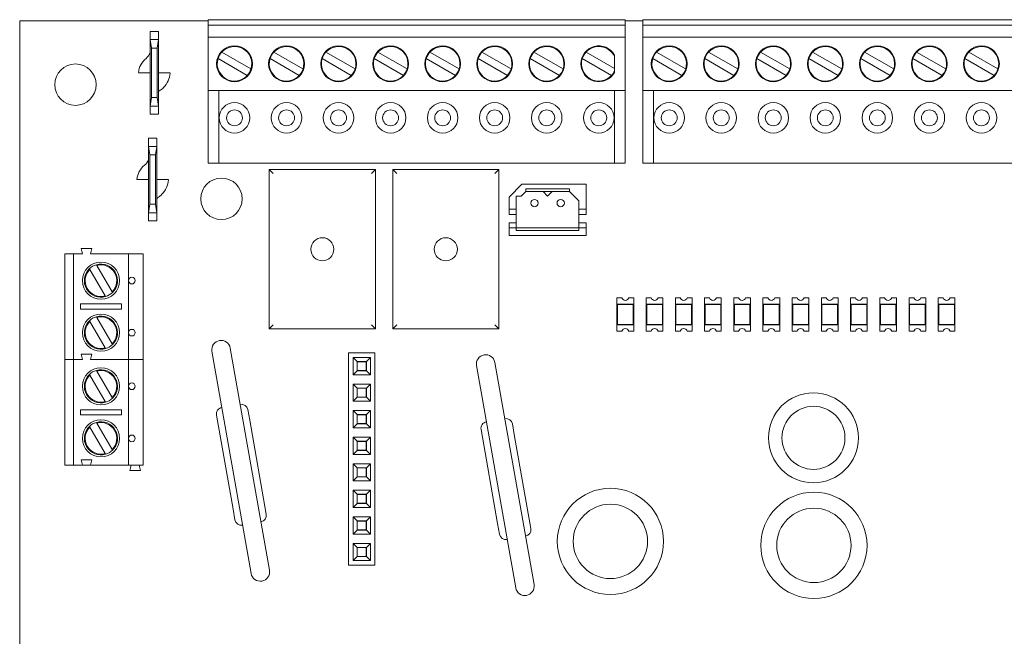
# Model space of a CAD drawing. Units: inches. Extents: x 0 to 8, y -0.14 to 4.5.
# Drawn here: x 0 to 3.71, y 2.18 to 4.5 of the extents above; entities that cross this region are included whole.
import ezdxf

# ---------------------------------------------------------------- set-up
doc = ezdxf.new("R2010")
doc.units = ezdxf.units.IN
doc.header["$MEASUREMENT"] = 0

msp = doc.modelspace()

# ---------------------------------------------------------------- linework, layer by layer
at = {"color": 0, "linetype": 'Continuous', "lineweight": 0}
for p, q in [((0.7102, 4.5), (0, 4.5)), ((0, 4.5), (0, 0)), ((2.2802, 4.5046), (0.7102, 4.5046)), ((0.7102, 4.5046), (0.7102, 4.4846)), ((2.2802, 4.5046), (2.2802, 4.4846)), ((2.3476, 4.5), (2.2802, 4.5)), ((3.9176, 4.5046), (2.3476, 4.5046)), ((2.3476, 4.5046), (2.3476, 4.4846)), ((0.491, 4.4606), (0.491, 4.4296)), ((0.523, 4.4606), (0.491, 4.4606)), ((0.523, 4.4606), (0.523, 4.4296)), ((0.7102, 4.4846), (0.7102, 4.4386)), ((2.2802, 4.4846), (0.7102, 4.4846)), ((2.2802, 4.4846), (2.2802, 4.4386)), ((2.3476, 4.4846), (2.3476, 4.4386)), ((3.9176, 4.4846), (2.3476, 4.4846)), ((0.491, 4.1796), (0.491, 4.4296)), ((0.523, 4.4296), (0.491, 4.4296)), ((0.491, 4.4296), (0.4966, 4.3976)), ((0.5174, 4.3976), (0.523, 4.4296)), ((0.523, 4.4296), (0.523, 4.1796)), ((0.7102, 4.2386), (0.7102, 4.4386)), ((2.2802, 4.4386), (0.7102, 4.4386)), ((2.2802, 4.4386), (2.2802, 4.2386)), ((2.3476, 4.2386), (2.3476, 4.4386)), ((3.9176, 4.4386), (2.3476, 4.4386)), ((0.5174, 4.3976), (0.4966, 4.3976)), ((0.4966, 4.3976), (0.4966, 4.2116)), ((0.5174, 4.2116), (0.5174, 4.3976)), ((0.7612, 4.3825), (0.8711, 4.319)), ((0.9572, 4.3825), (1.0671, 4.319)), ((1.1532, 4.3825), (1.2631, 4.319)), ((1.3492, 4.3825), (1.4591, 4.319)), ((1.5452, 4.3825), (1.6551, 4.319)), ((1.7412, 4.3825), (1.8511, 4.319)), ((1.9372, 4.3825), (2.0471, 4.319)), ((2.1332, 4.3825), (2.2402, 4.3207)), ((2.3986, 4.3824), (2.5085, 4.319)), ((2.5946, 4.3824), (2.7045, 4.319)), ((2.7906, 4.3824), (2.9005, 4.319)), ((2.9866, 4.3824), (3.0965, 4.319)), ((3.1826, 4.3824), (3.2925, 4.319)), ((3.3786, 4.3824), (3.4885, 4.319)), ((3.5746, 4.3824), (3.6845, 4.319)), ((0.8571, 4.2948), (0.7472, 4.3583)), ((1.0531, 4.2948), (0.9432, 4.3583)), ((1.2491, 4.2948), (1.1392, 4.3583)), ((1.4451, 4.2948), (1.3352, 4.3583)), ((1.6411, 4.2948), (1.5312, 4.3583)), ((1.8371, 4.2948), (1.7272, 4.3583)), ((2.0331, 4.2948), (1.9232, 4.3583)), ((2.2291, 4.2948), (2.1192, 4.3583)), ((2.2402, 4.3059), (2.2402, 4.3714)), ((2.4945, 4.2947), (2.3846, 4.3582)), ((2.6905, 4.2947), (2.5806, 4.3582)), ((2.8865, 4.2947), (2.7766, 4.3582)), ((3.0825, 4.2947), (2.9726, 4.3582)), ((3.2785, 4.2947), (3.1686, 4.3582)), ((3.4745, 4.2947), (3.3646, 4.3582)), ((3.6705, 4.2947), (3.5606, 4.3582)), ((0.4761, 4.3046), (0.447, 4.3046)), ((0.4761, 4.3046), (0.491, 4.3046)), ((0.523, 4.3046), (0.5285, 4.3046)), ((0.5419, 4.3046), (0.5285, 4.3046)), ((0.567, 4.3046), (0.5419, 4.3046)), ((0.7102, 4.2386), (0.7102, 3.9646)), ((0.7502, 4.2386), (0.7102, 4.2386)), ((0.7502, 3.9646), (0.7502, 4.2386)), ((2.2402, 4.2386), (0.7502, 4.2386)), ((2.2402, 4.2386), (2.2402, 3.9646)), ((2.2802, 4.2386), (2.2402, 4.2386)), ((2.2802, 3.9646), (2.2802, 4.2386)), ((2.3476, 4.2386), (2.3476, 3.9646)), ((2.3876, 4.2386), (2.3476, 4.2386)), ((2.3876, 3.9646), (2.3876, 4.2386)), ((3.8776, 4.2386), (2.3876, 4.2386)), ((0.4966, 4.2116), (0.491, 4.1796)), ((0.5174, 4.2116), (0.4966, 4.2116)), ((0.523, 4.1796), (0.5174, 4.2116)), ((0.491, 4.1796), (0.491, 4.1486)), ((0.523, 4.1796), (0.491, 4.1796)), ((0.523, 4.1796), (0.523, 4.1486)), ((0.523, 4.1486), (0.491, 4.1486)), ((0.485, 4.0586), (0.485, 4.0276)), ((0.517, 4.0586), (0.485, 4.0586)), ((0.517, 4.0586), (0.517, 4.0276)), ((0.485, 3.7776), (0.485, 4.0276)), ((0.517, 4.0276), (0.485, 4.0276)), ((0.485, 4.0276), (0.4906, 3.9956)), ((0.5114, 3.9956), (0.517, 4.0276)), ((0.517, 4.0276), (0.517, 3.7776)), ((0.5114, 3.9956), (0.4906, 3.9956)), ((0.4906, 3.9956), (0.4906, 3.8096)), ((0.5114, 3.8096), (0.5114, 3.9956)), ((0.7502, 3.9646), (0.7102, 3.9646)), ((2.2402, 3.9646), (0.7502, 3.9646)), ((1.34, 3.94), (0.94, 3.94)), ((0.955, 3.925), (0.94, 3.94)), ((0.94, 3.94), (0.94, 3.34)), ((1.34, 3.94), (1.325, 3.925)), ((1.34, 3.34), (1.34, 3.94)), ((1.805, 3.94), (1.405, 3.94)), ((1.42, 3.925), (1.405, 3.94)), ((1.405, 3.94), (1.405, 3.34)), ((1.805, 3.94), (1.79, 3.925)), ((1.805, 3.34), (1.805, 3.94)), ((2.2802, 3.9646), (2.2402, 3.9646)), ((2.3876, 3.9646), (2.3476, 3.9646)), ((3.8776, 3.9646), (2.3876, 3.9646)), ((0.4701, 3.9026), (0.441, 3.9026)), ((0.4701, 3.9026), (0.485, 3.9026)), ((0.517, 3.9026), (0.5225, 3.9026)), ((0.5359, 3.9026), (0.5225, 3.9026)), ((0.561, 3.9026), (0.5359, 3.9026)), ((1.8919, 3.885), (1.8431, 3.8361)), ((1.8888, 3.8401), (1.9069, 3.8582)), ((2.1343, 3.885), (1.8919, 3.885)), ((1.9069, 3.8582), (1.9069, 3.868)), ((1.9069, 3.868), (2.0705, 3.868)), ((1.9719, 3.8582), (1.9069, 3.8582)), ((1.9886, 3.8405), (1.9719, 3.8582)), ((2.0054, 3.8582), (1.9719, 3.8582)), ((2.0054, 3.8582), (1.9886, 3.8405)), ((2.0705, 3.8582), (2.0054, 3.8582)), ((2.0705, 3.868), (2.0705, 3.8582)), ((2.0705, 3.8582), (2.1067, 3.8219)), ((2.1343, 3.7913), (2.1343, 3.885)), ((1.8431, 3.8361), (1.8431, 3.7913)), ((1.8707, 3.7913), (1.8707, 3.8401)), ((1.8707, 3.8401), (1.8888, 3.8401)), ((2.1067, 3.8219), (2.1067, 3.7913)), ((0.4906, 3.8096), (0.485, 3.7776)), ((0.5114, 3.8096), (0.4906, 3.8096)), ((0.517, 3.7776), (0.5114, 3.8096)), ((1.8431, 3.7716), (1.8431, 3.7913)), ((1.8431, 3.7913), (1.8707, 3.7913)), ((1.8707, 3.7913), (1.8707, 3.7716)), ((2.1067, 3.7913), (2.1343, 3.7913)), ((2.1067, 3.7716), (2.1067, 3.7913)), ((2.1343, 3.7913), (2.1343, 3.7716)), ((0.485, 3.7776), (0.485, 3.7466)), ((0.517, 3.7776), (0.485, 3.7776)), ((0.517, 3.7466), (0.485, 3.7466)), ((0.517, 3.7776), (0.517, 3.7466)), ((1.8431, 3.7716), (1.8707, 3.7716)), ((1.8707, 3.7401), (1.8707, 3.7716)), ((2.1067, 3.7716), (2.1067, 3.7401)), ((2.1343, 3.7716), (2.1067, 3.7716)), ((1.8431, 3.7204), (1.8431, 3.7401)), ((1.8431, 3.7401), (1.8707, 3.7401)), ((1.8431, 3.7204), (1.8431, 3.692)), ((1.8707, 3.7204), (1.8431, 3.7204)), ((1.8707, 3.7401), (1.8707, 3.7204)), ((1.8707, 3.7106), (1.8707, 3.7204)), ((1.8707, 3.7204), (2.1067, 3.7204)), ((2.1067, 3.7106), (1.8707, 3.7106)), ((2.1343, 3.7401), (2.1067, 3.7401)), ((2.1067, 3.7204), (2.1067, 3.7401)), ((2.1343, 3.7204), (2.1067, 3.7204)), ((2.1067, 3.7204), (2.1067, 3.7106)), ((2.1343, 3.7401), (2.1343, 3.7204)), ((2.1343, 3.692), (2.1343, 3.7204)), ((1.8431, 3.692), (2.1343, 3.692)), ((0.2721, 3.643), (0.2321, 3.643)), ((0.1701, 3.623), (0.2021, 3.623)), ((0.1701, 3.225), (0.1701, 3.623)), ((0.2371, 3.623), (0.2021, 3.623)), ((0.2021, 3.623), (0.2021, 3.225)), ((0.4101, 3.623), (0.2671, 3.623)), ((0.4101, 3.623), (0.4651, 3.623)), ((0.4101, 3.522), (0.4101, 3.623)), ((0.4651, 3.623), (0.4651, 3.225)), ((0.3219, 3.4646), (0.2643, 3.5644)), ((0.2903, 3.5794), (0.3479, 3.4796)), ((0.4101, 3.326), (0.4101, 3.522)), ((2.2498, 3.4575), (2.2681, 3.4575)), ((2.2498, 3.3315), (2.2498, 3.4575)), ((2.2945, 3.4575), (2.3128, 3.4575)), ((2.3128, 3.3315), (2.3128, 3.4575)), ((2.3598, 3.4575), (2.3781, 3.4575)), ((2.3598, 3.3315), (2.3598, 3.4575)), ((2.4045, 3.4575), (2.4228, 3.4575)), ((2.4228, 3.3315), (2.4228, 3.4575)), ((2.4698, 3.4575), (2.4881, 3.4575)), ((2.4698, 3.3315), (2.4698, 3.4575)), ((2.5145, 3.4575), (2.5328, 3.4575)), ((2.5328, 3.3315), (2.5328, 3.4575)), ((2.5798, 3.4575), (2.5981, 3.4575)), ((2.5798, 3.3315), (2.5798, 3.4575)), ((2.6245, 3.4575), (2.6428, 3.4575)), ((2.6428, 3.3315), (2.6428, 3.4575)), ((2.6898, 3.4575), (2.7081, 3.4575)), ((2.6898, 3.3315), (2.6898, 3.4575)), ((2.7345, 3.4575), (2.7528, 3.4575)), ((2.7528, 3.3315), (2.7528, 3.4575)), ((2.7998, 3.4575), (2.8181, 3.4575)), ((2.7998, 3.3315), (2.7998, 3.4575)), ((2.8445, 3.4575), (2.8628, 3.4575)), ((2.8628, 3.3315), (2.8628, 3.4575)), ((2.9098, 3.4575), (2.9281, 3.4575)), ((2.9098, 3.3315), (2.9098, 3.4575)), ((2.9545, 3.4575), (2.9728, 3.4575)), ((2.9728, 3.3315), (2.9728, 3.4575)), ((3.0198, 3.4575), (3.0381, 3.4575)), ((3.0198, 3.3315), (3.0198, 3.4575)), ((3.0645, 3.4575), (3.0828, 3.4575)), ((3.0828, 3.3315), (3.0828, 3.4575)), ((3.1298, 3.4575), (3.1481, 3.4575)), ((3.1298, 3.3315), (3.1298, 3.4575)), ((3.1745, 3.4575), (3.1928, 3.4575)), ((3.1928, 3.3315), (3.1928, 3.4575)), ((3.2398, 3.4575), (3.2581, 3.4575)), ((3.2398, 3.3315), (3.2398, 3.4575)), ((3.2845, 3.4575), (3.3028, 3.4575)), ((3.3028, 3.3315), (3.3028, 3.4575)), ((3.3498, 3.4575), (3.3681, 3.4575)), ((3.3498, 3.3315), (3.3498, 3.4575)), ((3.3945, 3.4575), (3.4128, 3.4575)), ((3.4128, 3.3315), (3.4128, 3.4575)), ((3.4598, 3.4575), (3.4781, 3.4575)), ((3.4598, 3.3315), (3.4598, 3.4575)), ((3.5045, 3.4575), (3.5228, 3.4575)), ((3.5228, 3.3315), (3.5228, 3.4575)), ((0.2286, 3.434), (0.3836, 3.434)), ((0.2286, 3.414), (0.2286, 3.434)), ((0.3836, 3.414), (0.2286, 3.414)), ((0.3836, 3.434), (0.3836, 3.414)), ((2.3128, 3.4339), (2.2498, 3.4339)), ((2.2519, 3.4318), (2.2498, 3.4339)), ((2.2498, 3.4339), (2.2498, 3.3551)), ((2.3107, 3.4318), (2.2519, 3.4318)), ((2.2519, 3.4318), (2.2519, 3.3572)), ((2.2684, 3.4339), (2.2625, 3.4339)), ((2.3107, 3.4318), (2.3128, 3.4339)), ((2.3107, 3.3572), (2.3107, 3.4318)), ((2.3128, 3.3551), (2.3128, 3.4339)), ((2.4228, 3.4339), (2.3598, 3.4339)), ((2.3619, 3.4318), (2.3598, 3.4339)), ((2.3598, 3.4339), (2.3598, 3.3551)), ((2.4207, 3.4318), (2.3619, 3.4318)), ((2.3619, 3.4318), (2.3619, 3.3572)), ((2.3784, 3.4339), (2.3725, 3.4339)), ((2.4207, 3.4318), (2.4228, 3.4339)), ((2.4207, 3.3572), (2.4207, 3.4318)), ((2.4228, 3.3551), (2.4228, 3.4339)), ((2.5328, 3.4339), (2.4698, 3.4339)), ((2.4719, 3.4318), (2.4698, 3.4339)), ((2.4698, 3.4339), (2.4698, 3.3551)), ((2.5307, 3.4318), (2.4719, 3.4318)), ((2.4719, 3.4318), (2.4719, 3.3572)), ((2.4884, 3.4339), (2.4825, 3.4339)), ((2.5307, 3.4318), (2.5328, 3.4339)), ((2.5307, 3.3572), (2.5307, 3.4318)), ((2.5328, 3.3551), (2.5328, 3.4339)), ((2.6428, 3.4339), (2.5798, 3.4339)), ((2.5819, 3.4318), (2.5798, 3.4339)), ((2.5798, 3.4339), (2.5798, 3.3551)), ((2.6407, 3.4318), (2.5819, 3.4318)), ((2.5819, 3.4318), (2.5819, 3.3572)), ((2.5984, 3.4339), (2.5925, 3.4339)), ((2.6407, 3.4318), (2.6428, 3.4339)), ((2.6407, 3.3572), (2.6407, 3.4318)), ((2.6428, 3.3551), (2.6428, 3.4339)), ((2.7528, 3.4339), (2.6898, 3.4339)), ((2.6919, 3.4318), (2.6898, 3.4339)), ((2.6898, 3.4339), (2.6898, 3.3551)), ((2.7507, 3.4318), (2.6919, 3.4318)), ((2.6919, 3.4318), (2.6919, 3.3572)), ((2.7084, 3.4339), (2.7025, 3.4339)), ((2.7507, 3.4318), (2.7528, 3.4339)), ((2.7507, 3.3572), (2.7507, 3.4318)), ((2.7528, 3.3551), (2.7528, 3.4339)), ((2.8628, 3.4339), (2.7998, 3.4339)), ((2.8019, 3.4318), (2.7998, 3.4339)), ((2.7998, 3.4339), (2.7998, 3.3551)), ((2.8607, 3.4318), (2.8019, 3.4318)), ((2.8019, 3.4318), (2.8019, 3.3572)), ((2.8184, 3.4339), (2.8125, 3.4339)), ((2.8607, 3.4318), (2.8628, 3.4339)), ((2.8607, 3.3572), (2.8607, 3.4318)), ((2.8628, 3.3551), (2.8628, 3.4339)), ((2.9728, 3.4339), (2.9098, 3.4339)), ((2.9119, 3.4318), (2.9098, 3.4339)), ((2.9098, 3.4339), (2.9098, 3.3551)), ((2.9707, 3.4318), (2.9119, 3.4318)), ((2.9119, 3.4318), (2.9119, 3.3572)), ((2.9284, 3.4339), (2.9225, 3.4339)), ((2.9707, 3.4318), (2.9728, 3.4339)), ((2.9707, 3.3572), (2.9707, 3.4318)), ((2.9728, 3.3551), (2.9728, 3.4339)), ((3.0828, 3.4339), (3.0198, 3.4339)), ((3.0219, 3.4318), (3.0198, 3.4339)), ((3.0198, 3.4339), (3.0198, 3.3551)), ((3.0807, 3.4318), (3.0219, 3.4318)), ((3.0219, 3.4318), (3.0219, 3.3572)), ((3.0384, 3.4339), (3.0325, 3.4339)), ((3.0807, 3.4318), (3.0828, 3.4339)), ((3.0807, 3.3572), (3.0807, 3.4318)), ((3.0828, 3.3551), (3.0828, 3.4339)), ((3.1928, 3.4339), (3.1298, 3.4339)), ((3.1319, 3.4318), (3.1298, 3.4339)), ((3.1298, 3.4339), (3.1298, 3.3551)), ((3.1907, 3.4318), (3.1319, 3.4318)), ((3.1319, 3.4318), (3.1319, 3.3572)), ((3.1484, 3.4339), (3.1425, 3.4339)), ((3.1907, 3.4318), (3.1928, 3.4339)), ((3.1907, 3.3572), (3.1907, 3.4318)), ((3.1928, 3.3551), (3.1928, 3.4339)), ((3.3028, 3.4339), (3.2398, 3.4339)), ((3.2419, 3.4318), (3.2398, 3.4339)), ((3.2398, 3.4339), (3.2398, 3.3551)), ((3.3007, 3.4318), (3.2419, 3.4318)), ((3.2419, 3.4318), (3.2419, 3.3572)), ((3.2584, 3.4339), (3.2525, 3.4339)), ((3.3007, 3.4318), (3.3028, 3.4339)), ((3.3007, 3.3572), (3.3007, 3.4318)), ((3.3028, 3.3551), (3.3028, 3.4339)), ((3.4128, 3.4339), (3.3498, 3.4339)), ((3.3519, 3.4318), (3.3498, 3.4339)), ((3.3498, 3.4339), (3.3498, 3.3551)), ((3.4107, 3.4318), (3.3519, 3.4318)), ((3.3519, 3.4318), (3.3519, 3.3572)), ((3.3684, 3.4339), (3.3625, 3.4339)), ((3.4107, 3.4318), (3.4128, 3.4339)), ((3.4107, 3.3572), (3.4107, 3.4318)), ((3.4128, 3.3551), (3.4128, 3.4339)), ((3.5228, 3.4339), (3.4598, 3.4339)), ((3.4619, 3.4318), (3.4598, 3.4339)), ((3.4598, 3.4339), (3.4598, 3.3551)), ((3.5207, 3.4318), (3.4619, 3.4318)), ((3.4619, 3.4318), (3.4619, 3.3572)), ((3.4784, 3.4339), (3.4725, 3.4339)), ((3.5207, 3.4318), (3.5228, 3.4339)), ((3.5207, 3.3572), (3.5207, 3.4318)), ((3.5228, 3.3551), (3.5228, 3.4339)), ((0.2903, 3.3834), (0.3479, 3.2836)), ((0.3219, 3.2686), (0.2643, 3.3684)), ((0.955, 3.355), (0.94, 3.34)), ((0.94, 3.34), (1.34, 3.34)), ((1.325, 3.355), (1.34, 3.34)), ((1.42, 3.355), (1.405, 3.34)), ((1.405, 3.34), (1.805, 3.34)), ((1.79, 3.355), (1.805, 3.34)), ((2.2519, 3.3572), (2.2498, 3.3551)), ((2.2498, 3.3551), (2.3128, 3.3551)), ((2.2519, 3.3572), (2.3107, 3.3572)), ((2.2993, 3.3551), (2.2922, 3.3551)), ((2.3107, 3.3572), (2.3128, 3.3551)), ((2.3619, 3.3572), (2.3598, 3.3551)), ((2.3598, 3.3551), (2.4228, 3.3551)), ((2.3619, 3.3572), (2.4207, 3.3572)), ((2.4093, 3.3551), (2.4022, 3.3551)), ((2.4207, 3.3572), (2.4228, 3.3551)), ((2.4719, 3.3572), (2.4698, 3.3551)), ((2.4698, 3.3551), (2.5328, 3.3551)), ((2.4719, 3.3572), (2.5307, 3.3572)), ((2.5193, 3.3551), (2.5122, 3.3551)), ((2.5307, 3.3572), (2.5328, 3.3551)), ((2.5819, 3.3572), (2.5798, 3.3551)), ((2.5798, 3.3551), (2.6428, 3.3551)), ((2.5819, 3.3572), (2.6407, 3.3572)), ((2.6293, 3.3551), (2.6222, 3.3551)), ((2.6407, 3.3572), (2.6428, 3.3551)), ((2.6919, 3.3572), (2.6898, 3.3551)), ((2.6898, 3.3551), (2.7528, 3.3551)), ((2.6919, 3.3572), (2.7507, 3.3572)), ((2.7393, 3.3551), (2.7322, 3.3551)), ((2.7507, 3.3572), (2.7528, 3.3551)), ((2.8019, 3.3572), (2.7998, 3.3551)), ((2.7998, 3.3551), (2.8628, 3.3551)), ((2.8019, 3.3572), (2.8607, 3.3572)), ((2.8493, 3.3551), (2.8422, 3.3551)), ((2.8607, 3.3572), (2.8628, 3.3551)), ((2.9119, 3.3572), (2.9098, 3.3551)), ((2.9098, 3.3551), (2.9728, 3.3551)), ((2.9119, 3.3572), (2.9707, 3.3572)), ((2.9593, 3.3551), (2.9522, 3.3551)), ((2.9707, 3.3572), (2.9728, 3.3551)), ((3.0219, 3.3572), (3.0198, 3.3551)), ((3.0198, 3.3551), (3.0828, 3.3551)), ((3.0219, 3.3572), (3.0807, 3.3572)), ((3.0693, 3.3551), (3.0622, 3.3551)), ((3.0807, 3.3572), (3.0828, 3.3551)), ((3.1319, 3.3572), (3.1298, 3.3551)), ((3.1298, 3.3551), (3.1928, 3.3551)), ((3.1319, 3.3572), (3.1907, 3.3572)), ((3.1793, 3.3551), (3.1722, 3.3551)), ((3.1907, 3.3572), (3.1928, 3.3551)), ((3.2419, 3.3572), (3.2398, 3.3551)), ((3.2398, 3.3551), (3.3028, 3.3551)), ((3.2419, 3.3572), (3.3007, 3.3572)), ((3.2893, 3.3551), (3.2822, 3.3551)), ((3.3007, 3.3572), (3.3028, 3.3551)), ((3.3519, 3.3572), (3.3498, 3.3551)), ((3.3498, 3.3551), (3.4128, 3.3551)), ((3.3519, 3.3572), (3.4107, 3.3572)), ((3.3993, 3.3551), (3.3922, 3.3551)), ((3.4107, 3.3572), (3.4128, 3.3551)), ((3.4619, 3.3572), (3.4598, 3.3551)), ((3.4598, 3.3551), (3.5228, 3.3551)), ((3.4619, 3.3572), (3.5207, 3.3572)), ((3.5093, 3.3551), (3.5022, 3.3551)), ((3.5207, 3.3572), (3.5228, 3.3551)), ((0.4101, 3.225), (0.4101, 3.326)), ((2.2498, 3.3315), (2.2681, 3.3315)), ((2.2945, 3.3315), (2.3128, 3.3315)), ((2.3598, 3.3315), (2.3781, 3.3315)), ((2.4045, 3.3315), (2.4228, 3.3315)), ((2.4698, 3.3315), (2.4881, 3.3315)), ((2.5145, 3.3315), (2.5328, 3.3315)), ((2.5798, 3.3315), (2.5981, 3.3315)), ((2.6245, 3.3315), (2.6428, 3.3315)), ((2.6898, 3.3315), (2.7081, 3.3315)), ((2.7345, 3.3315), (2.7528, 3.3315)), ((2.7998, 3.3315), (2.8181, 3.3315)), ((2.8445, 3.3315), (2.8628, 3.3315)), ((2.9098, 3.3315), (2.9281, 3.3315)), ((2.9545, 3.3315), (2.9728, 3.3315)), ((3.0198, 3.3315), (3.0381, 3.3315)), ((3.0645, 3.3315), (3.0828, 3.3315)), ((3.1298, 3.3315), (3.1481, 3.3315)), ((3.1745, 3.3315), (3.1928, 3.3315)), ((3.2398, 3.3315), (3.2581, 3.3315)), ((3.2845, 3.3315), (3.3028, 3.3315)), ((3.3498, 3.3315), (3.3681, 3.3315)), ((3.3945, 3.3315), (3.4128, 3.3315)), ((3.4598, 3.3315), (3.4781, 3.3315)), ((3.5045, 3.3315), (3.5228, 3.3315)), ((0.9408, 2.431), (0.7932, 3.2681)), ((0.2721, 3.245), (0.2321, 3.245)), ((0.2321, 3.245), (0.2721, 3.245)), ((0.7242, 3.2559), (0.8718, 2.4188)), ((1.3383, 3.25), (1.2383, 3.25)), ((1.2383, 3.25), (1.2383, 2.45)), ((1.2558, 3.2325), (1.3208, 3.2325)), ((1.2558, 3.2325), (1.2708, 3.2175)), ((1.2558, 3.1675), (1.2558, 3.2325)), ((1.3208, 3.2325), (1.3058, 3.2175)), ((1.3208, 3.2325), (1.3208, 3.1675)), ((1.3383, 2.45), (1.3383, 3.25)), ((0.1701, 3.225), (0.2021, 3.225)), ((0.1701, 2.827), (0.1701, 3.225)), ((0.2021, 3.225), (0.1701, 3.225)), ((0.2371, 3.225), (0.2021, 3.225)), ((0.2021, 3.225), (0.2021, 2.827)), ((0.2021, 3.225), (0.2371, 3.225)), ((0.4101, 3.225), (0.2671, 3.225)), ((0.2671, 3.225), (0.4101, 3.225)), ((0.4101, 3.225), (0.4651, 3.225)), ((0.4101, 3.124), (0.4101, 3.225)), ((0.4651, 3.225), (0.4101, 3.225)), ((0.4651, 3.225), (0.4651, 2.827)), ((1.2708, 3.2175), (1.2708, 3.1825)), ((1.3058, 3.2175), (1.2708, 3.2175)), ((1.3058, 3.2175), (1.2708, 3.2175)), ((1.2708, 3.2175), (1.2708, 3.1825)), ((1.2718, 3.1835), (1.2718, 3.2165)), ((1.2718, 3.2165), (1.3048, 3.2165)), ((1.3048, 3.2165), (1.3048, 3.1835)), ((1.3058, 3.1825), (1.3058, 3.2175)), ((1.3058, 3.1825), (1.3058, 3.2175)), ((1.7207, 3.2019), (1.8683, 2.3648)), ((1.9373, 2.377), (1.7897, 3.2141)), ((0.3219, 3.0666), (0.2643, 3.1664)), ((0.2903, 3.1814), (0.3479, 3.0816)), ((1.2558, 3.1675), (1.2708, 3.1825)), ((1.3208, 3.1675), (1.2558, 3.1675)), ((1.2708, 3.1825), (1.3058, 3.1825)), ((1.2708, 3.1825), (1.3058, 3.1825)), ((1.3048, 3.1835), (1.2718, 3.1835)), ((1.3208, 3.1675), (1.3058, 3.1825)), ((0.4101, 2.928), (0.4101, 3.124)), ((1.2558, 3.1325), (1.3208, 3.1325)), ((1.2558, 3.1325), (1.2708, 3.1175)), ((1.2558, 3.0675), (1.2558, 3.1325)), ((1.2708, 3.1175), (1.2708, 3.0825)), ((1.3058, 3.1175), (1.2708, 3.1175)), ((1.3058, 3.1175), (1.2708, 3.1175)), ((1.2708, 3.1175), (1.2708, 3.0825)), ((1.2718, 3.0835), (1.2718, 3.1165)), ((1.2718, 3.1165), (1.3048, 3.1165)), ((1.3048, 3.1165), (1.3048, 3.0835)), ((1.3208, 3.1325), (1.3058, 3.1175)), ((1.3058, 3.0825), (1.3058, 3.1175)), ((1.3058, 3.0825), (1.3058, 3.1175)), ((1.3208, 3.1325), (1.3208, 3.0675)), ((1.2558, 3.0675), (1.2708, 3.0825)), ((1.2708, 3.0825), (1.3058, 3.0825)), ((1.2708, 3.0825), (1.3058, 3.0825)), ((1.3048, 3.0835), (1.2718, 3.0835)), ((1.3208, 3.0675), (1.3058, 3.0825)), ((1.3208, 3.0675), (1.2558, 3.0675)), ((0.2286, 3.036), (0.3836, 3.036)), ((0.2286, 3.016), (0.2286, 3.036)), ((0.3836, 3.016), (0.2286, 3.016)), ((0.3836, 3.036), (0.3836, 3.016)), ((0.7413, 3.0152), (0.8038, 2.6607)), ((0.8664, 2.9967), (0.8595, 3.0361)), ((1.2558, 3.0325), (1.3208, 3.0325)), ((1.2558, 3.0325), (1.2708, 3.0175)), ((1.2558, 2.9675), (1.2558, 3.0325)), ((1.2708, 3.0175), (1.2708, 2.9825)), ((1.3058, 3.0175), (1.2708, 3.0175)), ((1.3058, 3.0175), (1.2708, 3.0175)), ((1.2708, 3.0175), (1.2708, 2.9825)), ((1.2718, 2.9835), (1.2718, 3.0165)), ((1.2718, 3.0165), (1.3048, 3.0165)), ((1.3048, 3.0165), (1.3048, 2.9835)), ((1.3208, 3.0325), (1.3058, 3.0175)), ((1.3058, 2.9825), (1.3058, 3.0175)), ((1.3058, 2.9825), (1.3058, 3.0175)), ((1.3208, 3.0325), (1.3208, 2.9675)), ((0.3219, 2.8706), (0.2643, 2.9704)), ((0.2903, 2.9854), (0.3479, 2.8856)), ((0.8664, 2.9967), (0.9289, 2.6421)), ((1.2558, 2.9675), (1.2708, 2.9825)), ((1.3208, 2.9675), (1.2558, 2.9675)), ((1.2708, 2.9825), (1.3058, 2.9825)), ((1.2708, 2.9825), (1.3058, 2.9825)), ((1.3048, 2.9835), (1.2718, 2.9835)), ((1.3208, 2.9675), (1.3058, 2.9825)), ((1.8629, 2.9427), (1.856, 2.9821)), ((1.2558, 2.9325), (1.3208, 2.9325)), ((1.2558, 2.9325), (1.2708, 2.9175)), ((1.2558, 2.8675), (1.2558, 2.9325)), ((1.3208, 2.9325), (1.3058, 2.9175)), ((1.3208, 2.9325), (1.3208, 2.8675)), ((1.7378, 2.9612), (1.8003, 2.6067)), ((1.8629, 2.9427), (1.9254, 2.5881)), ((0.4101, 2.827), (0.4101, 2.928)), ((1.2708, 2.9175), (1.2708, 2.8825)), ((1.3058, 2.9175), (1.2708, 2.9175)), ((1.3058, 2.9175), (1.2708, 2.9175)), ((1.2708, 2.9175), (1.2708, 2.8825)), ((1.2718, 2.8835), (1.2718, 2.9165)), ((1.2718, 2.9165), (1.3048, 2.9165)), ((1.3048, 2.9165), (1.3048, 2.8835)), ((1.3058, 2.8825), (1.3058, 2.9175)), ((1.3058, 2.8825), (1.3058, 2.9175)), ((1.2558, 2.8675), (1.2708, 2.8825)), ((1.3208, 2.8675), (1.2558, 2.8675)), ((1.2708, 2.8825), (1.3058, 2.8825)), ((1.2708, 2.8825), (1.3058, 2.8825)), ((1.3048, 2.8835), (1.2718, 2.8835)), ((1.3208, 2.8675), (1.3058, 2.8825)), ((0.2021, 2.827), (0.1701, 2.827)), ((0.2021, 2.827), (0.2371, 2.827)), ((0.2321, 2.847), (0.2721, 2.847)), ((0.2371, 2.827), (0.2671, 2.827)), ((0.2671, 2.827), (0.4101, 2.827)), ((0.4651, 2.827), (0.4101, 2.827)), ((1.2558, 2.8325), (1.3208, 2.8325)), ((1.2558, 2.8325), (1.2708, 2.8175)), ((1.2558, 2.7675), (1.2558, 2.8325)), ((1.3208, 2.8325), (1.3058, 2.8175)), ((1.3208, 2.8325), (1.3208, 2.7675)), ((0.4551, 2.807), (0.4151, 2.807)), ((1.2558, 2.7675), (1.2708, 2.7825)), ((1.2708, 2.8175), (1.2708, 2.7825)), ((1.3058, 2.8175), (1.2708, 2.8175)), ((1.3058, 2.8175), (1.2708, 2.8175)), ((1.2708, 2.8175), (1.2708, 2.7825)), ((1.2708, 2.7825), (1.3058, 2.7825)), ((1.2708, 2.7825), (1.3058, 2.7825)), ((1.2718, 2.7835), (1.2718, 2.8165)), ((1.2718, 2.8165), (1.3048, 2.8165)), ((1.3048, 2.7835), (1.2718, 2.7835)), ((1.3048, 2.8165), (1.3048, 2.7835)), ((1.3058, 2.7825), (1.3058, 2.8175)), ((1.3058, 2.7825), (1.3058, 2.8175)), ((1.3208, 2.7675), (1.3058, 2.7825)), ((1.3208, 2.7675), (1.2558, 2.7675)), ((1.2558, 2.7325), (1.3208, 2.7325)), ((1.2558, 2.7325), (1.2708, 2.7175)), ((1.2558, 2.6675), (1.2558, 2.7325)), ((1.3058, 2.7175), (1.2708, 2.7175)), ((1.2708, 2.7175), (1.2708, 2.6825)), ((1.2708, 2.7175), (1.2708, 2.6825)), ((1.3058, 2.7175), (1.2708, 2.7175)), ((1.2718, 2.6835), (1.2718, 2.7165)), ((1.2718, 2.7165), (1.3048, 2.7165)), ((1.3048, 2.7165), (1.3048, 2.6835)), ((1.3208, 2.7325), (1.3058, 2.7175)), ((1.3058, 2.6825), (1.3058, 2.7175)), ((1.3058, 2.6825), (1.3058, 2.7175)), ((1.3208, 2.7325), (1.3208, 2.6675)), ((1.2558, 2.6675), (1.2708, 2.6825)), ((1.2708, 2.6825), (1.3058, 2.6825)), ((1.2708, 2.6825), (1.3058, 2.6825)), ((1.3048, 2.6835), (1.2718, 2.6835)), ((1.3208, 2.6675), (1.3058, 2.6825)), ((0.8038, 2.6607), (0.8107, 2.6213)), ((1.3208, 2.6675), (1.2558, 2.6675)), ((1.2558, 2.6325), (1.3208, 2.6325)), ((1.2558, 2.6325), (1.2708, 2.6175)), ((1.2558, 2.5675), (1.2558, 2.6325)), ((1.3058, 2.6175), (1.2708, 2.6175)), ((1.2708, 2.6175), (1.2708, 2.5825)), ((1.2708, 2.6175), (1.2708, 2.5825)), ((1.3058, 2.6175), (1.2708, 2.6175)), ((1.2718, 2.5835), (1.2718, 2.6165)), ((1.2718, 2.6165), (1.3048, 2.6165)), ((1.3048, 2.6165), (1.3048, 2.5835)), ((1.3208, 2.6325), (1.3058, 2.6175)), ((1.3058, 2.5825), (1.3058, 2.6175)), ((1.3058, 2.5825), (1.3058, 2.6175)), ((1.3208, 2.6325), (1.3208, 2.5675)), ((1.8003, 2.6067), (1.8072, 2.5673)), ((1.2558, 2.5675), (1.2708, 2.5825)), ((1.3208, 2.5675), (1.2558, 2.5675)), ((1.2708, 2.5825), (1.3058, 2.5825)), ((1.2708, 2.5825), (1.3058, 2.5825)), ((1.3048, 2.5835), (1.2718, 2.5835)), ((1.3208, 2.5675), (1.3058, 2.5825)), ((1.2558, 2.5325), (1.3208, 2.5325)), ((1.2558, 2.5325), (1.2708, 2.5175)), ((1.2558, 2.4675), (1.2558, 2.5325)), ((1.3208, 2.5325), (1.3058, 2.5175)), ((1.3208, 2.5325), (1.3208, 2.4675)), ((1.3058, 2.5175), (1.2708, 2.5175)), ((1.2708, 2.5175), (1.2708, 2.4825)), ((1.2708, 2.5175), (1.2708, 2.4825)), ((1.3058, 2.5175), (1.2708, 2.5175)), ((1.2718, 2.4835), (1.2718, 2.5165)), ((1.2718, 2.5165), (1.3048, 2.5165)), ((1.3048, 2.5165), (1.3048, 2.4835)), ((1.3058, 2.4825), (1.3058, 2.5175)), ((1.3058, 2.4825), (1.3058, 2.5175)), ((1.2383, 2.45), (1.3383, 2.45)), ((1.2558, 2.4675), (1.2708, 2.4825)), ((1.3208, 2.4675), (1.2558, 2.4675)), ((1.2708, 2.4825), (1.3058, 2.4825)), ((1.2708, 2.4825), (1.3058, 2.4825)), ((1.3048, 2.4835), (1.2718, 2.4835)), ((1.3208, 2.4675), (1.3058, 2.4825))]:
    msp.add_line(p, q, dxfattribs=at)
for centre, radius in [((0.8092, 4.3386), 0.0675), ((1.0052, 4.3386), 0.0675), ((1.2012, 4.3386), 0.0675), ((1.3972, 4.3386), 0.0675), ((1.5932, 4.3386), 0.0675), ((1.7892, 4.3386), 0.0675), ((1.9852, 4.3386), 0.0675), ((2.4466, 4.3386), 0.0675), ((2.6426, 4.3386), 0.0675), ((2.8386, 4.3386), 0.0675), ((3.0346, 4.3386), 0.0675), ((3.2306, 4.3386), 0.0675), ((3.4266, 4.3386), 0.0675), ((3.6226, 4.3386), 0.0675), ((0.21, 4.26), 0.078), ((0.8092, 4.1351), 0.0575), ((1.0052, 4.1351), 0.0575), ((1.2012, 4.1351), 0.0575), ((1.3972, 4.1351), 0.0575), ((1.5932, 4.1351), 0.0575), ((1.7892, 4.1351), 0.0575), ((1.9852, 4.1351), 0.0575), ((2.1812, 4.1351), 0.0575), ((2.4466, 4.1351), 0.0575), ((2.6426, 4.1351), 0.0575), ((2.8386, 4.1351), 0.0575), ((3.0346, 4.1351), 0.0575), ((3.2306, 4.1351), 0.0575), ((3.4266, 4.1351), 0.0575), ((3.6226, 4.1351), 0.0575), ((0.8092, 4.1351), 0.03), ((1.0052, 4.1351), 0.03), ((1.2012, 4.1351), 0.03), ((1.3972, 4.1351), 0.03), ((1.5932, 4.1351), 0.03), ((1.7892, 4.1351), 0.03), ((1.9852, 4.1351), 0.03), ((2.1812, 4.1351), 0.03), ((2.4466, 4.1351), 0.03), ((2.6426, 4.1351), 0.03), ((2.8386, 4.1351), 0.03), ((3.0346, 4.1351), 0.03), ((3.2306, 4.1351), 0.03), ((3.4266, 4.1351), 0.03), ((3.6226, 4.1351), 0.03), ((0.76, 3.83), 0.078), ((1.9394, 3.8141), 0.0138), ((2.0378, 3.8141), 0.0138), ((1.14, 3.64), 0.0435), ((1.605, 3.64), 0.0435), ((0.3061, 3.522), 0.07), ((0.4226, 3.522), 0.0125), ((0.3061, 3.326), 0.07), ((0.4226, 3.326), 0.0125), ((0.3061, 3.124), 0.07), ((0.4226, 3.124), 0.0125), ((2.99, 2.93), 0.1695), ((2.99, 2.93), 0.1187), ((0.3061, 2.928), 0.07), ((0.4226, 2.928), 0.0125), ((2.225, 2.54), 0.2), ((2.9916, 2.525), 0.2), ((2.225, 2.54), 0.14), ((2.9916, 2.525), 0.14)]:
    msp.add_circle(centre, radius, dxfattribs=at)
for centre, radius, start, end in [((0.4434, 4.3975), 0.0508, 310.0494, 339.3604), ((0.8092, 4.3386), 0.065, 137.5619, 162.4381), ((0.8092, 4.3386), 0.065, 342.4381, 137.5619), ((1.0052, 4.3386), 0.065, 137.5619, 162.4381), ((1.0052, 4.3386), 0.065, 342.4381, 137.5619), ((1.2012, 4.3386), 0.065, 137.5619, 162.4381), ((1.2012, 4.3386), 0.065, 342.4381, 137.5619), ((1.3972, 4.3386), 0.065, 137.5619, 162.4381), ((1.3972, 4.3386), 0.065, 342.4381, 137.5619), ((1.5932, 4.3386), 0.065, 137.5619, 162.4381), ((1.5932, 4.3386), 0.065, 342.4381, 137.5619), ((1.7892, 4.3386), 0.065, 137.5619, 162.4381), ((1.7892, 4.3386), 0.065, 342.4381, 137.5619), ((1.9852, 4.3386), 0.065, 137.5619, 162.4381), ((1.9852, 4.3386), 0.065, 342.4381, 137.5619), ((2.1812, 4.3386), 0.0675, 29.0644, 330.9356), ((2.1812, 4.3386), 0.065, 137.5619, 162.4381), ((2.1812, 4.3386), 0.065, 24.8116, 137.5619), ((2.4466, 4.3386), 0.065, 137.5619, 162.4381), ((2.4466, 4.3386), 0.065, 342.4381, 137.5619), ((2.6426, 4.3386), 0.065, 137.5619, 162.4381), ((2.6426, 4.3386), 0.065, 342.4381, 137.5619), ((2.8386, 4.3386), 0.065, 137.5619, 162.4381), ((2.8386, 4.3386), 0.065, 342.4381, 137.5619), ((3.0346, 4.3386), 0.065, 137.5619, 162.4381), ((3.0346, 4.3386), 0.065, 342.4381, 137.5619), ((3.2306, 4.3386), 0.065, 137.5619, 162.4381), ((3.2306, 4.3386), 0.065, 342.4381, 137.5619), ((3.4266, 4.3386), 0.065, 137.5619, 162.4381), ((3.4266, 4.3386), 0.065, 342.4381, 137.5619), ((3.6226, 4.3386), 0.065, 137.5619, 162.4381), ((3.6226, 4.3386), 0.065, 342.4381, 137.5619), ((0.53, 4.2946), 0.0837, 130.0494, 172.6266), ((0.8092, 4.3386), 0.065, 162.4381, 317.5619), ((1.0052, 4.3386), 0.065, 162.4381, 317.5619), ((1.2012, 4.3386), 0.065, 162.4381, 317.5619), ((1.3972, 4.3386), 0.065, 162.4381, 317.5619), ((1.5932, 4.3386), 0.065, 162.4381, 317.5619), ((1.7892, 4.3386), 0.065, 162.4381, 317.5619), ((1.9852, 4.3386), 0.065, 162.4381, 317.5619), ((2.1812, 4.3386), 0.065, 162.4381, 317.5619), ((2.4466, 4.3386), 0.065, 162.4381, 317.5619), ((2.6426, 4.3386), 0.065, 162.4381, 317.5619), ((2.8386, 4.3386), 0.065, 162.4381, 317.5619), ((3.0346, 4.3386), 0.065, 162.4381, 317.5619), ((3.2306, 4.3386), 0.065, 162.4381, 317.5619), ((3.4266, 4.3386), 0.065, 162.4381, 317.5619), ((3.6226, 4.3386), 0.065, 162.4381, 317.5619), ((0.4733, 4.3136), 0.0942, 316.7178, 354.0879), ((0.8092, 4.3386), 0.065, 317.5619, 342.4381), ((1.0052, 4.3386), 0.065, 317.5619, 342.4381), ((1.2012, 4.3386), 0.065, 317.5619, 342.4381), ((1.3972, 4.3386), 0.065, 317.5619, 342.4381), ((1.5932, 4.3386), 0.065, 317.5619, 342.4381), ((1.7892, 4.3386), 0.065, 317.5619, 342.4381), ((1.9852, 4.3386), 0.065, 317.5619, 342.4381), ((2.1812, 4.3386), 0.065, 317.5619, 335.1884), ((2.4466, 4.3386), 0.065, 317.5619, 342.4381), ((2.6426, 4.3386), 0.065, 317.5619, 342.4381), ((2.8386, 4.3386), 0.065, 317.5619, 342.4381), ((3.0346, 4.3386), 0.065, 317.5619, 342.4381), ((3.2306, 4.3386), 0.065, 317.5619, 342.4381), ((3.4266, 4.3386), 0.065, 317.5619, 342.4381), ((3.6226, 4.3386), 0.065, 317.5619, 342.4381), ((0.5336, 4.2294), 0.0106, 118.6657, 178.9308), ((0.5027, 4.286), 0.0538, 298.6657, 316.7178), ((0.4374, 3.9955), 0.0508, 310.0494, 339.3604), ((0.524, 3.8926), 0.0837, 130.0494, 172.6266), ((0.4673, 3.9116), 0.0942, 316.7178, 354.0879), ((0.5276, 3.8274), 0.0106, 118.6657, 178.9308), ((0.4967, 3.884), 0.0538, 298.6657, 316.7178), ((0.3061, 3.522), 0.0625, 133.8865, 286.1135), ((0.3061, 3.522), 0.0595, 134.6019, 285.3981), ((0.3061, 3.522), 0.0625, 106.1135, 133.8865), ((0.3061, 3.522), 0.0625, 313.8865, 106.1135), ((0.3061, 3.522), 0.0595, 314.6019, 105.3981), ((0.3061, 3.522), 0.0625, 286.1135, 313.8865), ((2.2813, 3.4614), 0.0138, 196.6016, 270), ((2.2813, 3.4614), 0.0138, 270, 343.3985), ((2.3913, 3.4614), 0.0138, 196.6016, 270), ((2.3913, 3.4614), 0.0138, 270, 343.3985), ((2.5013, 3.4614), 0.0138, 196.6016, 270), ((2.5013, 3.4614), 0.0138, 270, 343.3985), ((2.6113, 3.4614), 0.0138, 196.6016, 270), ((2.6113, 3.4614), 0.0138, 270, 343.3985), ((2.7213, 3.4614), 0.0138, 196.6016, 270), ((2.7213, 3.4614), 0.0138, 270, 343.3985), ((2.8313, 3.4614), 0.0138, 196.6016, 270), ((2.8313, 3.4614), 0.0138, 270, 343.3985), ((2.9413, 3.4614), 0.0138, 196.6016, 270), ((2.9413, 3.4614), 0.0138, 270, 343.3985), ((3.0513, 3.4614), 0.0138, 196.6016, 270), ((3.0513, 3.4614), 0.0138, 270, 343.3985), ((3.1613, 3.4614), 0.0138, 196.6016, 270), ((3.1613, 3.4614), 0.0138, 270, 343.3985), ((3.2713, 3.4614), 0.0138, 196.6016, 270), ((3.2713, 3.4614), 0.0138, 270, 343.3985), ((3.3813, 3.4614), 0.0138, 196.6016, 270), ((3.3813, 3.4614), 0.0138, 270, 343.3985), ((3.4913, 3.4614), 0.0138, 196.6016, 270), ((3.4913, 3.4614), 0.0138, 270, 343.3985), ((0.3061, 3.326), 0.0625, 106.1135, 133.8865), ((0.3061, 3.326), 0.0625, 313.8865, 106.1135), ((0.3061, 3.326), 0.0595, 314.6019, 105.3981), ((0.3061, 3.326), 0.0625, 133.8865, 286.1135), ((0.3061, 3.326), 0.0595, 134.6019, 285.3981), ((2.2813, 3.3276), 0.0138, 16.6016, 163.3985), ((2.3913, 3.3276), 0.0138, 16.6016, 163.3985), ((2.5013, 3.3276), 0.0138, 16.6016, 163.3985), ((2.6113, 3.3276), 0.0138, 16.6016, 163.3985), ((2.7213, 3.3276), 0.0138, 16.6016, 163.3985), ((2.8313, 3.3276), 0.0138, 16.6016, 163.3985), ((2.9413, 3.3276), 0.0138, 16.6016, 163.3985), ((3.0513, 3.3276), 0.0138, 16.6016, 163.3985), ((3.1613, 3.3276), 0.0138, 16.6016, 163.3985), ((3.2713, 3.3276), 0.0138, 16.6016, 163.3985), ((3.3813, 3.3276), 0.0138, 16.6016, 163.3985), ((3.4913, 3.3276), 0.0138, 16.6016, 163.3985), ((0.3061, 3.326), 0.0625, 286.1135, 313.8865), ((0.7587, 3.262), 0.035, 100, 190), ((0.7587, 3.262), 0.035, 10, 100), ((1.7552, 3.208), 0.035, 100, 190), ((1.7552, 3.208), 0.035, 10, 100), ((0.3061, 3.124), 0.0625, 133.8865, 286.1135), ((0.3061, 3.124), 0.0595, 134.6019, 285.3981), ((0.3061, 3.124), 0.0625, 106.1135, 133.8865), ((0.3061, 3.124), 0.0625, 313.8865, 106.1135), ((0.3061, 3.124), 0.0595, 314.6019, 105.3981), ((0.3061, 3.124), 0.0625, 286.1135, 313.8865), ((0.7659, 3.0196), 0.025, 100, 190), ((0.8348, 3.0317), 0.025, 10, 100), ((0.3061, 2.928), 0.0625, 133.8865, 286.1135), ((0.3061, 2.928), 0.0595, 134.6019, 285.3981), ((0.3061, 2.928), 0.0625, 106.1135, 133.8865), ((0.3061, 2.928), 0.0625, 313.8865, 106.1135), ((0.3061, 2.928), 0.0595, 314.6019, 105.3981), ((1.7624, 2.9656), 0.025, 100, 190), ((1.8313, 2.9777), 0.025, 10, 100), ((0.3061, 2.928), 0.0625, 286.1135, 313.8865), ((0.9043, 2.6378), 0.025, 280, 10), ((0.8354, 2.6256), 0.025, 190, 280), ((1.8319, 2.5716), 0.025, 190, 280), ((1.9008, 2.5838), 0.025, 280, 10), ((0.9063, 2.4249), 0.035, 190, 280), ((0.9063, 2.4249), 0.035, 280, 10), ((1.9028, 2.3709), 0.035, 280, 10), ((1.9028, 2.3709), 0.035, 190, 280)]:
    msp.add_arc(centre, radius, start, end, dxfattribs=at)
for points in [[(0.2371, 3.623), (0.2354, 3.6297), (0.2337, 3.6363), (0.2321, 3.643)], [(0.2671, 3.623), (0.2687, 3.6297), (0.2704, 3.6363), (0.2721, 3.643)], [(0.2371, 3.225), (0.2354, 3.2317), (0.2337, 3.2383), (0.2321, 3.245)], [(0.2371, 3.225), (0.2354, 3.2317), (0.2337, 3.2383), (0.2321, 3.245)], [(0.2671, 3.225), (0.2687, 3.2317), (0.2704, 3.2383), (0.2721, 3.245)], [(0.2721, 3.245), (0.2704, 3.2383), (0.2687, 3.2317), (0.2671, 3.225)], [(0.2371, 2.827), (0.2354, 2.8337), (0.2337, 2.8403), (0.2321, 2.847)], [(0.2721, 2.847), (0.2704, 2.8403), (0.2687, 2.8337), (0.2671, 2.827)], [(0.4201, 2.827), (0.4184, 2.8203), (0.4167, 2.8137), (0.4151, 2.807)], [(0.4501, 2.827), (0.4517, 2.8203), (0.4534, 2.8137), (0.4551, 2.807)]]:
    msp.add_open_spline(points, degree=3, dxfattribs=at)
for points, weights in [([(0.2643, 3.5644), (0.2635, 3.5657), (0.2628, 3.567)], [1, 1.00032196508, 1]), ([(0.2887, 3.582), (0.2895, 3.5807), (0.2903, 3.5794)], [1, 1.00032196514, 1]), ([(0.3234, 3.462), (0.3226, 3.4633), (0.3219, 3.4646)], [1, 1.00032196515, 1]), ([(0.3479, 3.4796), (0.3486, 3.4783), (0.3494, 3.477)], [1, 1.00032196511, 1]), ([(0.2887, 3.386), (0.2895, 3.3847), (0.2903, 3.3834)], [1, 1.00032196508, 1]), ([(0.2643, 3.3684), (0.2635, 3.3697), (0.2628, 3.371)], [1, 1.00032196513, 1]), ([(0.3234, 3.266), (0.3226, 3.2673), (0.3219, 3.2686)], [1, 1.0003219651, 1]), ([(0.3479, 3.2836), (0.3486, 3.2823), (0.3494, 3.281)], [1, 1.00032196513, 1]), ([(0.2643, 3.1664), (0.2635, 3.1677), (0.2628, 3.169)], [1, 1.00032196508, 1]), ([(0.2887, 3.184), (0.2895, 3.1827), (0.2903, 3.1814)], [1, 1.00032196514, 1]), ([(0.3479, 3.0816), (0.3486, 3.0803), (0.3494, 3.079)], [1, 1.00032196511, 1]), ([(0.3234, 3.064), (0.3226, 3.0653), (0.3219, 3.0666)], [1, 1.00032196515, 1]), ([(0.2643, 2.9704), (0.2635, 2.9717), (0.2628, 2.973)], [1, 1.00032196513, 1]), ([(0.2887, 2.988), (0.2895, 2.9867), (0.2903, 2.9854)], [1, 1.00032196508, 1]), ([(0.3234, 2.868), (0.3226, 2.8693), (0.3219, 2.8706)], [1, 1.0003219651, 1]), ([(0.3479, 2.8856), (0.3486, 2.8843), (0.3494, 2.883)], [1, 1.00032196513, 1])]:
    msp.add_rational_spline(points, weights, degree=2, dxfattribs=at)

doc.saveas('drawing.dxf')
